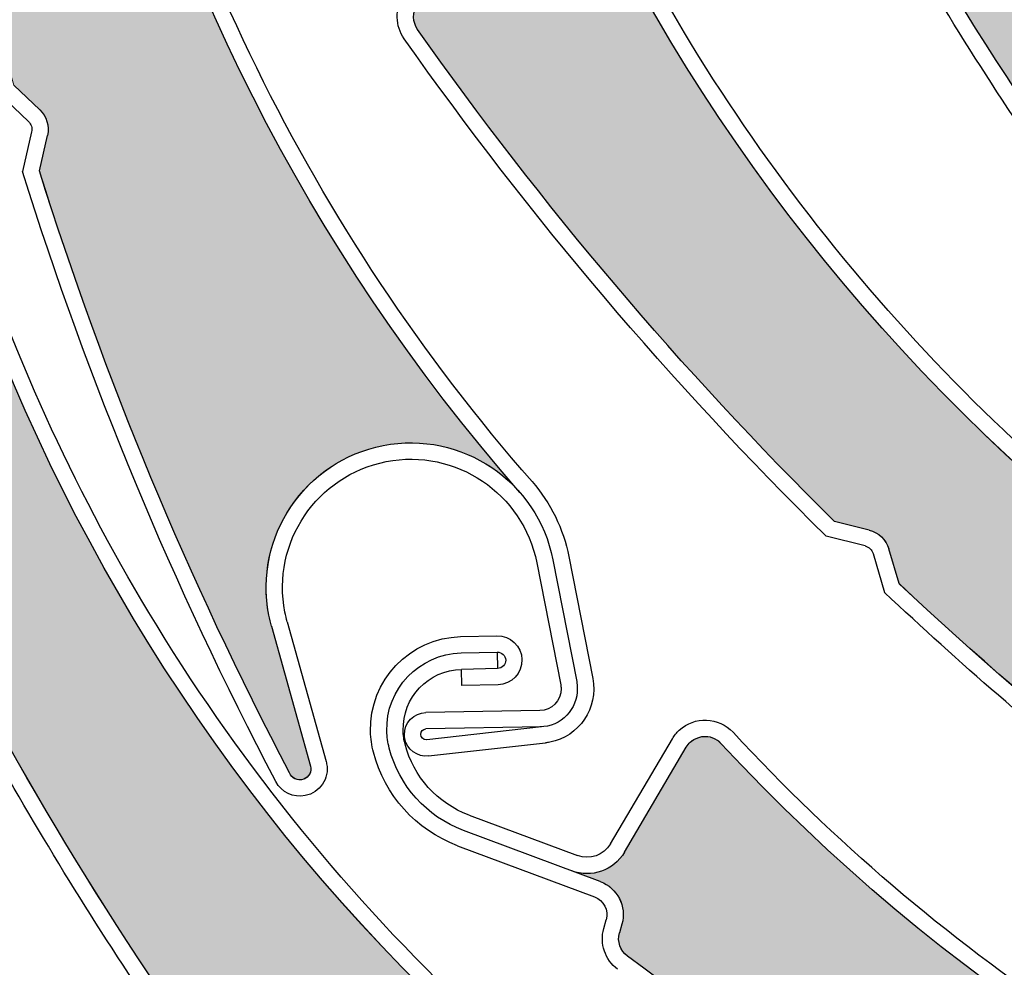
# Model space of a CAD drawing. Units: inches. Extents: x 10 to 3141, y 10 to 832.
# Drawn here: x 325 to 338, y 649 to 662 of the extents above; entities that cross this region are included whole.
import ezdxf

# ---------------------------------------------------------------- set-up
doc = ezdxf.new("R2010")
doc.units = ezdxf.units.IN
doc.header["$MEASUREMENT"] = 0
doc.layers.add('Layer 1', color=7, linetype='Continuous')

# ---------------------------------------------------------------- blocks, each defined once
blk = doc.blocks.new('block 3471')
at = {"layer": 'Layer 1', "color": 7, "lineweight": 25}
blk.add_open_spline([(348.323, 656.601), (340.551, 660.878), (335.462, 668.788), (334.788, 677.633)], degree=3, dxfattribs=at)
blk = doc.blocks.new('block 3501')
at = {"layer": 'Layer 1', "color": 7, "lineweight": 25}
blk.add_open_spline([(339.878, 659.479), (338.22, 661.759), (336.756, 664.175), (335.505, 666.702)], degree=3, dxfattribs=at)
blk = doc.blocks.new('block 3502')
at = {"layer": 'Layer 1', "color": 7, "lineweight": 25}
blk.add_open_spline([(339.731, 659.297), (338.867, 660.483), (338.056, 661.707), (337.298, 662.964)], degree=3, dxfattribs=at)
blk = doc.blocks.new('block 3545')
at = {"layer": 'Layer 1'}
h = blk.add_hatch(color=7, dxfattribs=at)
edge = h.paths.add_edge_path()
edge.add_spline(control_points=[(335.539, 667.2), (335.549, 667.332), (335.487, 667.459), (335.378, 667.534), (335.378, 667.534), (334.972, 667.813), (334.972, 667.813), (333.726, 670.495), (332.719, 673.283), (331.965, 676.143), (331.933, 676.262), (331.979, 676.388), (332.077, 676.461), (332.077, 676.461), (332.18, 676.534), (332.18, 676.534), (332.383, 676.683), (332.44, 676.962), (332.309, 677.178), (332.309, 677.178), (332.094, 677.535), (332.094, 677.535), (332.243, 677.288), (332.55, 677.182), (332.82, 677.287), (332.82, 677.287), (334.384, 677.888), (334.384, 677.888), (334.538, 677.949), (334.71, 677.872), (334.77, 677.717), (334.781, 677.69), (334.786, 677.661), (334.788, 677.633), (335.462, 668.788), (340.551, 660.878), (348.322, 656.601), (347.652, 656.969), (346.83, 656.921), (346.208, 656.476), (345.317, 655.837), (345.11, 654.598), (345.749, 653.705), (345.749, 653.705), (346.908, 652.083), (346.908, 652.083), (346.957, 652.017), (346.94, 651.923), (346.873, 651.874), (346.81, 651.829), (346.722, 651.84), (346.671, 651.899), (344.459, 653.911), (342.433, 656.117), (340.614, 658.491), (340.614, 658.491), (340.553, 658.986), (340.553, 658.986), (340.536, 659.118), (340.452, 659.23), (340.329, 659.282), (340.329, 659.282), (339.878, 659.479), (339.878, 659.479), (338.22, 661.759), (336.756, 664.175), (335.505, 666.702), (335.505, 666.702), (335.539, 667.2), (335.539, 667.2), (335.539, 667.2), (335.539, 667.2), (335.539, 667.2)], knot_values=[0, 0, 0, 0, 1, 1, 1, 2, 2, 2, 3, 3, 3, 4, 4, 4, 5, 5, 5, 6, 6, 6, 7, 7, 7, 8, 8, 8, 9, 9, 9, 10, 10, 10, 11, 11, 11, 12, 12, 12, 13, 13, 13, 14, 14, 14, 15, 15, 15, 16, 16, 16, 17, 17, 17, 18, 18, 18, 19, 19, 19, 20, 20, 20, 21, 21, 21, 22, 22, 22, 23, 23, 23, 24, 24, 24, 24], degree=3, periodic=1)
at = {"layer": 'Layer 1', "lineweight": 0}
blk.add_open_spline([(335.539, 667.2), (335.549, 667.332), (335.487, 667.459), (335.378, 667.534), (335.378, 667.534), (334.972, 667.813), (334.972, 667.813), (333.726, 670.495), (332.719, 673.283), (331.965, 676.143), (331.933, 676.262), (331.979, 676.388), (332.077, 676.461), (332.077, 676.461), (332.18, 676.534), (332.18, 676.534), (332.383, 676.683), (332.44, 676.962), (332.309, 677.178), (332.309, 677.178), (332.094, 677.535), (332.094, 677.535), (332.243, 677.288), (332.55, 677.182), (332.82, 677.287), (332.82, 677.287), (334.384, 677.888), (334.384, 677.888), (334.538, 677.949), (334.71, 677.872), (334.77, 677.717), (334.781, 677.69), (334.786, 677.661), (334.788, 677.633), (335.462, 668.788), (340.551, 660.878), (348.322, 656.601), (347.652, 656.969), (346.83, 656.921), (346.208, 656.476), (345.317, 655.837), (345.11, 654.598), (345.749, 653.705), (345.749, 653.705), (346.908, 652.083), (346.908, 652.083), (346.957, 652.017), (346.94, 651.923), (346.873, 651.874), (346.81, 651.829), (346.722, 651.84), (346.671, 651.899), (344.459, 653.911), (342.433, 656.117), (340.614, 658.491), (340.614, 658.491), (340.553, 658.986), (340.553, 658.986), (340.536, 659.118), (340.452, 659.23), (340.329, 659.282), (340.329, 659.282), (339.878, 659.479), (339.878, 659.479), (338.22, 661.759), (336.756, 664.175), (335.505, 666.702), (335.505, 666.702), (335.539, 667.2), (335.539, 667.2), (335.539, 667.2), (335.539, 667.2), (335.539, 667.2)], degree=3, knots=[0, 0, 0, 0, 1, 1, 1, 2, 2, 2, 3, 3, 3, 4, 4, 4, 5, 5, 5, 6, 6, 6, 7, 7, 7, 8, 8, 8, 9, 9, 9, 10, 10, 10, 11, 11, 11, 12, 12, 12, 13, 13, 13, 14, 14, 14, 15, 15, 15, 16, 16, 16, 17, 17, 17, 18, 18, 18, 19, 19, 19, 20, 20, 20, 21, 21, 21, 22, 22, 22, 23, 23, 23, 24, 24, 24, 24], dxfattribs=at)
blk = doc.blocks.new('block 3927')
at = {"layer": 'Layer 1', "color": 7, "lineweight": 25}
blk.add_open_spline([(352.439, 649.697), (343.664, 650.994), (336.136, 656.631), (332.418, 664.686)], degree=3, dxfattribs=at)
blk = doc.blocks.new('block 3954')
at = {"layer": 'Layer 1', "color": 7, "lineweight": 25}
blk.add_open_spline([(340.06, 655.305), (336.873, 657.839), (334.327, 661.083), (332.621, 664.779)], degree=3, dxfattribs=at)
blk = doc.blocks.new('block 3955')
at = {"layer": 'Layer 1', "color": 7, "lineweight": 25}
blk.add_open_spline([(336.016, 655.547), (333.911, 657.626), (331.995, 659.887), (330.291, 662.305)], degree=3, dxfattribs=at)
blk = doc.blocks.new('block 3956')
at = {"layer": 'Layer 1', "color": 7, "lineweight": 25}
blk.add_open_spline([(335.902, 655.345), (333.771, 657.444), (331.831, 659.73), (330.108, 662.176)], degree=3, dxfattribs=at)
blk = doc.blocks.new('block 3957')
at = {"layer": 'Layer 1', "color": 7, "lineweight": 25}
blk.add_open_spline([(343.521, 649.448), (341.172, 651.006), (338.957, 652.761), (336.903, 654.693)], degree=3, dxfattribs=at)
blk = doc.blocks.new('block 3965')
at = {"layer": 'Layer 1', "color": 7, "lineweight": 25}
blk.add_open_spline([(339.887, 651.814), (338.789, 652.688), (337.728, 653.607), (336.705, 654.57)], degree=3, dxfattribs=at)
blk = doc.blocks.new('block 3966')
at = {"layer": 'Layer 1', "color": 7, "lineweight": 25}
blk.add_open_spline([(336.439, 655.209), (336.491, 655.197), (336.531, 655.157), (336.548, 655.107)], degree=3, dxfattribs=at)
blk = doc.blocks.new('block 3967')
at = {"layer": 'Layer 1', "color": 7, "lineweight": 25}
blk.add_open_spline([(336.494, 655.427), (336.622, 655.396), (336.724, 655.297), (336.762, 655.17)], degree=3, dxfattribs=at)
blk = doc.blocks.new('block 3968')
at = {"layer": 'Layer 1', "color": 7, "lineweight": 25}
blk.add_lwpolyline([(336.494, 655.427), (336.016, 655.547)], dxfattribs=at)
blk = doc.blocks.new('block 3969')
at = {"layer": 'Layer 1', "color": 7, "lineweight": 25}
blk.add_lwpolyline([(336.903, 654.693), (336.762, 655.17)], dxfattribs=at)
blk = doc.blocks.new('block 3970')
at = {"layer": 'Layer 1', "color": 7, "lineweight": 25}
blk.add_lwpolyline([(336.548, 655.107), (336.705, 654.57)], dxfattribs=at)
blk = doc.blocks.new('block 3971')
at = {"layer": 'Layer 1', "color": 7, "lineweight": 25}
blk.add_lwpolyline([(336.439, 655.209), (335.902, 655.345)], dxfattribs=at)
blk = doc.blocks.new('block 3978')
at = {"layer": 'Layer 1', "color": 7, "lineweight": 25}
blk.add_open_spline([(330.108, 662.176), (329.983, 662.351), (329.979, 662.585), (330.1, 662.766)], degree=3, dxfattribs=at)
blk = doc.blocks.new('block 3979')
at = {"layer": 'Layer 1', "color": 7, "lineweight": 25}
blk.add_open_spline([(330.291, 662.305), (330.222, 662.405), (330.219, 662.539), (330.287, 662.642)], degree=3, dxfattribs=at)
blk = doc.blocks.new('block 4001')
at = {"layer": 'Layer 1'}
h = blk.add_hatch(color=7, dxfattribs=at)
edge = h.paths.add_edge_path()
edge.add_spline(control_points=[(336.762, 655.17), (336.724, 655.297), (336.622, 655.395), (336.494, 655.427), (336.494, 655.427), (336.016, 655.547), (336.016, 655.547), (333.911, 657.626), (331.995, 659.887), (330.291, 662.305), (330.222, 662.405), (330.219, 662.539), (330.287, 662.642), (330.287, 662.642), (330.355, 662.746), (330.355, 662.746), (330.496, 662.956), (330.449, 663.237), (330.252, 663.394), (330.252, 663.394), (329.925, 663.654), (329.925, 663.654), (330.151, 663.474), (330.477, 663.482), (330.693, 663.674), (330.693, 663.674), (331.948, 664.784), (331.948, 664.784), (332.072, 664.893), (332.262, 664.881), (332.37, 664.758), (332.391, 664.736), (332.405, 664.711), (332.418, 664.686), (336.136, 656.631), (343.664, 650.995), (352.439, 649.697), (351.684, 649.809), (350.931, 649.478), (350.504, 648.844), (349.889, 647.934), (350.129, 646.7), (351.038, 646.086), (351.038, 646.086), (352.69, 644.972), (352.69, 644.972), (352.759, 644.925), (352.777, 644.832), (352.73, 644.763), (352.687, 644.699), (352.602, 644.677), (352.533, 644.715), (349.758, 645.83), (347.088, 647.189), (344.557, 648.78), (344.557, 648.78), (344.325, 649.222), (344.325, 649.222), (344.264, 649.339), (344.146, 649.416), (344.013, 649.422), (344.013, 649.422), (343.521, 649.448), (343.521, 649.448), (341.172, 651.006), (338.957, 652.761), (336.903, 654.691), (336.903, 654.691), (336.762, 655.17), (336.762, 655.17), (336.762, 655.17), (336.762, 655.17), (336.762, 655.17)], knot_values=[0, 0, 0, 0, 1, 1, 1, 2, 2, 2, 3, 3, 3, 4, 4, 4, 5, 5, 5, 6, 6, 6, 7, 7, 7, 8, 8, 8, 9, 9, 9, 10, 10, 10, 11, 11, 11, 12, 12, 12, 13, 13, 13, 14, 14, 14, 15, 15, 15, 16, 16, 16, 17, 17, 17, 18, 18, 18, 19, 19, 19, 20, 20, 20, 21, 21, 21, 22, 22, 22, 23, 23, 23, 24, 24, 24, 24], degree=3, periodic=1)
at = {"layer": 'Layer 1', "lineweight": 0}
blk.add_open_spline([(336.762, 655.17), (336.724, 655.297), (336.622, 655.395), (336.494, 655.427), (336.494, 655.427), (336.016, 655.547), (336.016, 655.547), (333.911, 657.626), (331.995, 659.887), (330.291, 662.305), (330.222, 662.405), (330.219, 662.539), (330.287, 662.642), (330.287, 662.642), (330.355, 662.746), (330.355, 662.746), (330.496, 662.956), (330.449, 663.237), (330.252, 663.394), (330.252, 663.394), (329.925, 663.654), (329.925, 663.654), (330.151, 663.474), (330.477, 663.482), (330.693, 663.674), (330.693, 663.674), (331.948, 664.784), (331.948, 664.784), (332.072, 664.893), (332.262, 664.881), (332.37, 664.758), (332.391, 664.736), (332.405, 664.711), (332.418, 664.686), (336.136, 656.631), (343.664, 650.995), (352.439, 649.697), (351.684, 649.809), (350.931, 649.478), (350.504, 648.844), (349.889, 647.934), (350.129, 646.7), (351.038, 646.086), (351.038, 646.086), (352.69, 644.972), (352.69, 644.972), (352.759, 644.925), (352.777, 644.832), (352.73, 644.763), (352.687, 644.699), (352.602, 644.677), (352.533, 644.715), (349.758, 645.83), (347.088, 647.189), (344.557, 648.78), (344.557, 648.78), (344.325, 649.222), (344.325, 649.222), (344.264, 649.339), (344.146, 649.416), (344.013, 649.422), (344.013, 649.422), (343.521, 649.448), (343.521, 649.448), (341.172, 651.006), (338.957, 652.761), (336.903, 654.691), (336.903, 654.691), (336.762, 655.17), (336.762, 655.17), (336.762, 655.17), (336.762, 655.17), (336.762, 655.17)], degree=3, knots=[0, 0, 0, 0, 1, 1, 1, 2, 2, 2, 3, 3, 3, 4, 4, 4, 5, 5, 5, 6, 6, 6, 7, 7, 7, 8, 8, 8, 9, 9, 9, 10, 10, 10, 11, 11, 11, 12, 12, 12, 13, 13, 13, 14, 14, 14, 15, 15, 15, 16, 16, 16, 17, 17, 17, 18, 18, 18, 19, 19, 19, 20, 20, 20, 21, 21, 21, 22, 22, 22, 23, 23, 23, 24, 24, 24, 24], dxfattribs=at)
blk = doc.blocks.new('block 4382')
at = {"layer": 'Layer 1', "color": 7, "lineweight": 25}
blk.add_open_spline([(331.863, 656.094), (328.843, 659.549), (326.787, 663.74), (325.907, 668.243)], degree=3, dxfattribs=at)
blk = doc.blocks.new('block 4383')
at = {"layer": 'Layer 1', "color": 7, "lineweight": 25}
blk.add_open_spline([(331.695, 655.946), (325.856, 662.625), (323.78, 671.797), (326.173, 680.339)], degree=3, dxfattribs=at)
blk = doc.blocks.new('block 4384')
at = {"layer": 'Layer 1', "color": 7, "lineweight": 25}
blk.add_open_spline([(328.534, 652.093), (327.144, 654.741), (325.993, 657.508), (325.099, 660.36)], degree=3, dxfattribs=at)
blk = doc.blocks.new('block 4385')
at = {"layer": 'Layer 1', "color": 7, "lineweight": 25}
blk.add_open_spline([(328.345, 651.973), (326.935, 654.655), (325.771, 657.459), (324.867, 660.351)], degree=3, dxfattribs=at)
blk = doc.blocks.new('block 4386')
at = {"layer": 'Layer 1', "color": 7, "lineweight": 25}
blk.add_lwpolyline([(331.969, 652.948), (330.404, 652.92)], dxfattribs=at)
blk = doc.blocks.new('block 4387')
at = {"layer": 'Layer 1', "color": 7, "lineweight": 25}
blk.add_lwpolyline([(331.995, 652.725), (330.407, 652.696)], dxfattribs=at)
blk = doc.blocks.new('block 4388')
at = {"layer": 'Layer 1', "color": 7, "lineweight": 25}
blk.add_open_spline([(332.477, 653.347), (332.481, 653.317), (332.485, 653.286), (332.485, 653.255), (332.491, 652.967), (332.262, 652.729), (331.971, 652.724)], degree=3, knots=[0, 0, 0, 0, 1, 1, 1, 2, 2, 2, 2], dxfattribs=at)
blk = doc.blocks.new('block 4389')
at = {"layer": 'Layer 1', "color": 7, "lineweight": 25}
blk.add_open_spline([(332.257, 653.304), (332.26, 653.287), (332.262, 653.269), (332.262, 653.251), (332.265, 653.086), (332.133, 652.95), (331.969, 652.948)], degree=3, knots=[0, 0, 0, 0, 1, 1, 1, 2, 2, 2, 2], dxfattribs=at)
blk = doc.blocks.new('block 4390')
at = {"layer": 'Layer 1', "color": 7, "lineweight": 25}
blk.add_open_spline([(330.116, 652.564), (330.112, 652.582), (330.11, 652.6), (330.11, 652.616), (330.108, 652.781), (330.239, 652.917), (330.404, 652.92)], degree=3, knots=[0, 0, 0, 0, 1, 1, 1, 2, 2, 2, 2], dxfattribs=at)
blk = doc.blocks.new('block 4391')
at = {"layer": 'Layer 1', "color": 7, "lineweight": 25}
blk.add_open_spline([(330.418, 652.548), (330.416, 652.548), (330.414, 652.548), (330.412, 652.548), (330.371, 652.547), (330.336, 652.579), (330.336, 652.621), (330.334, 652.662), (330.369, 652.696), (330.407, 652.696)], degree=3, knots=[0, 0, 0, 0, 1, 1, 1, 2, 2, 2, 3, 3, 3, 3], dxfattribs=at)
blk = doc.blocks.new('block 4392')
at = {"layer": 'Layer 1', "color": 7, "lineweight": 25}
blk.add_lwpolyline([(328.285, 654.106), (328.82, 652.187)], dxfattribs=at)
blk = doc.blocks.new('block 4393')
at = {"layer": 'Layer 1', "color": 7, "lineweight": 25}
blk.add_open_spline([(332.696, 653.39), (332.776, 652.985), (332.512, 652.592), (332.106, 652.513)], degree=3, dxfattribs=at)
blk = doc.blocks.new('block 4394')
at = {"layer": 'Layer 1', "color": 7, "lineweight": 25}
blk.add_lwpolyline([(328.502, 654.166), (329.036, 652.247)], dxfattribs=at)
blk = doc.blocks.new('block 4395')
at = {"layer": 'Layer 1', "color": 7, "lineweight": 25}
blk.add_lwpolyline([(331.995, 652.725), (330.418, 652.548)], dxfattribs=at)
blk = doc.blocks.new('block 4396')
at = {"layer": 'Layer 1', "color": 7, "lineweight": 25}
blk.add_lwpolyline([(330.442, 652.325), (332.046, 652.505)], dxfattribs=at)
blk = doc.blocks.new('block 4397')
at = {"layer": 'Layer 1', "color": 7, "lineweight": 25}
blk.add_open_spline([(330.442, 652.325), (330.289, 652.308), (330.146, 652.412), (330.116, 652.564)], degree=3, dxfattribs=at)
blk = doc.blocks.new('block 4398')
at = {"layer": 'Layer 1', "color": 7, "lineweight": 25}
blk.add_open_spline([(328.82, 652.187), (328.843, 652.112), (328.802, 652.033), (328.728, 652.006), (328.65, 651.977), (328.563, 652.016), (328.534, 652.093)], degree=3, knots=[0, 0, 0, 0, 1, 1, 1, 2, 2, 2, 2], dxfattribs=at)
blk = doc.blocks.new('block 4399')
at = {"layer": 'Layer 1', "color": 7, "lineweight": 25}
blk.add_open_spline([(329.036, 652.247), (329.039, 652.237), (329.041, 652.228), (329.043, 652.219)], degree=3, dxfattribs=at)
blk = doc.blocks.new('block 4400')
at = {"layer": 'Layer 1', "color": 7, "lineweight": 25}
blk.add_open_spline([(329.043, 652.219), (329.083, 652.016), (328.951, 651.82), (328.748, 651.78)], degree=3, dxfattribs=at)
blk = doc.blocks.new('block 4401')
at = {"layer": 'Layer 1', "color": 7, "lineweight": 25}
blk.add_open_spline([(328.748, 651.78), (328.586, 651.748), (328.423, 651.826), (328.345, 651.973)], degree=3, dxfattribs=at)
blk = doc.blocks.new('block 4402')
at = {"layer": 'Layer 1', "color": 7, "lineweight": 25}
blk.add_open_spline([(332.106, 652.513), (332.086, 652.509), (332.065, 652.507), (332.046, 652.505)], degree=3, dxfattribs=at)
blk = doc.blocks.new('block 4403')
at = {"layer": 'Layer 1', "color": 7, "lineweight": 25}
blk.add_open_spline([(328.285, 654.106), (328.271, 654.156), (328.261, 654.207), (328.25, 654.259), (328.039, 655.336), (328.743, 656.379), (329.819, 656.589), (330.897, 656.798), (331.94, 656.095), (332.149, 655.019)], degree=3, knots=[0, 0, 0, 0, 1, 1, 1, 2, 2, 2, 3, 3, 3, 3], dxfattribs=at)
blk = doc.blocks.new('block 4404')
at = {"layer": 'Layer 1', "color": 7, "lineweight": 25}
blk.add_open_spline([(329.86, 656.368), (330.815, 656.555), (331.741, 655.932), (331.929, 654.978)], degree=3, dxfattribs=at)
blk = doc.blocks.new('block 4405')
at = {"layer": 'Layer 1', "color": 7, "lineweight": 25}
blk.add_open_spline([(328.502, 654.166), (328.49, 654.211), (328.479, 654.255), (328.47, 654.3), (328.283, 655.256), (328.906, 656.182), (329.86, 656.368)], degree=3, knots=[0, 0, 0, 0, 1, 1, 1, 2, 2, 2, 2], dxfattribs=at)
blk = doc.blocks.new('block 4406')
at = {"layer": 'Layer 1', "color": 7, "lineweight": 25}
blk.add_open_spline([(331.863, 656.094), (332.119, 655.801), (332.295, 655.445), (332.368, 655.063)], degree=3, dxfattribs=at)
blk = doc.blocks.new('block 4407')
at = {"layer": 'Layer 1', "color": 7, "lineweight": 25}
blk.add_lwpolyline([(331.929, 654.978), (332.257, 653.304)], dxfattribs=at)
blk = doc.blocks.new('block 4408')
at = {"layer": 'Layer 1', "color": 7, "lineweight": 25}
blk.add_lwpolyline([(332.149, 655.021), (332.477, 653.347)], dxfattribs=at)
blk = doc.blocks.new('block 4409')
at = {"layer": 'Layer 1', "color": 7, "lineweight": 25}
blk.add_lwpolyline([(332.368, 655.063), (332.696, 653.39)], dxfattribs=at)
blk = doc.blocks.new('block 4415')
at = {"layer": 'Layer 1', "color": 7, "lineweight": 25}
blk.add_lwpolyline([(325.099, 660.36), (325.209, 660.847)], dxfattribs=at)
blk = doc.blocks.new('block 4416')
at = {"layer": 'Layer 1', "color": 7, "lineweight": 25}
blk.add_lwpolyline([(324.991, 660.897), (324.867, 660.351)], dxfattribs=at)
blk = doc.blocks.new('block 4417')
at = {"layer": 'Layer 1', "color": 7, "lineweight": 25}
blk.add_lwpolyline([(325.103, 661.201), (324.745, 661.54)], dxfattribs=at)
blk = doc.blocks.new('block 4418')
at = {"layer": 'Layer 1', "color": 7, "lineweight": 25}
blk.add_lwpolyline([(324.948, 661.038), (324.545, 661.42)], dxfattribs=at)
blk = doc.blocks.new('block 4419')
at = {"layer": 'Layer 1', "color": 7, "lineweight": 25}
blk.add_open_spline([(325.103, 661.201), (325.197, 661.111), (325.239, 660.976), (325.209, 660.847)], degree=3, dxfattribs=at)
blk = doc.blocks.new('block 4420')
at = {"layer": 'Layer 1', "color": 7, "lineweight": 25}
blk.add_open_spline([(324.948, 661.038), (324.986, 661.003), (325.002, 660.948), (324.991, 660.897)], degree=3, dxfattribs=at)
blk = doc.blocks.new('block 4457')
at = {"layer": 'Layer 1'}
h = blk.add_hatch(color=7, dxfattribs=at)
edge = h.paths.add_edge_path()
edge.add_spline(control_points=[(323.309, 670.279), (323.363, 670.401), (323.35, 670.542), (323.271, 670.648), (323.271, 670.648), (322.985, 671.051), (322.985, 671.051), (322.732, 673.997), (322.741, 676.961), (323.011, 679.906), (323.022, 680.029), (323.107, 680.132), (323.225, 680.166), (323.225, 680.166), (323.346, 680.201), (323.346, 680.201), (323.588, 680.271), (323.736, 680.514), (323.688, 680.761), (323.688, 680.761), (323.608, 681.17), (323.608, 681.17), (323.663, 680.886), (323.915, 680.683), (324.205, 680.688), (324.205, 680.688), (325.88, 680.719), (325.88, 680.719), (326.046, 680.723), (326.183, 680.591), (326.186, 680.426), (326.186, 680.397), (326.183, 680.368), (326.173, 680.339), (323.78, 671.797), (325.856, 662.625), (331.695, 655.946), (331.192, 656.522), (330.402, 656.758), (329.666, 656.552), (328.608, 656.258), (327.992, 655.163), (328.285, 654.106), (328.285, 654.106), (328.82, 652.187), (328.82, 652.187), (328.843, 652.106), (328.795, 652.024), (328.716, 652), (328.641, 651.98), (328.562, 652.021), (328.534, 652.093), (327.144, 654.741), (325.993, 657.508), (325.1, 660.36), (325.1, 660.36), (325.209, 660.847), (325.209, 660.847), (325.238, 660.976), (325.197, 661.11), (325.103, 661.201), (325.103, 661.201), (324.745, 661.54), (324.745, 661.54), (323.966, 664.25), (323.418, 667.022), (323.107, 669.824), (323.107, 669.824), (323.309, 670.279), (323.309, 670.279), (323.309, 670.279), (323.309, 670.279), (323.309, 670.279)], knot_values=[0, 0, 0, 0, 1, 1, 1, 2, 2, 2, 3, 3, 3, 4, 4, 4, 5, 5, 5, 6, 6, 6, 7, 7, 7, 8, 8, 8, 9, 9, 9, 10, 10, 10, 11, 11, 11, 12, 12, 12, 13, 13, 13, 14, 14, 14, 15, 15, 15, 16, 16, 16, 17, 17, 17, 18, 18, 18, 19, 19, 19, 20, 20, 20, 21, 21, 21, 22, 22, 22, 23, 23, 23, 24, 24, 24, 24], degree=3, periodic=1)
at = {"layer": 'Layer 1', "lineweight": 0}
blk.add_open_spline([(323.309, 670.279), (323.363, 670.401), (323.35, 670.542), (323.271, 670.648), (323.271, 670.648), (322.985, 671.051), (322.985, 671.051), (322.732, 673.997), (322.741, 676.961), (323.011, 679.906), (323.022, 680.029), (323.107, 680.132), (323.225, 680.166), (323.225, 680.166), (323.346, 680.201), (323.346, 680.201), (323.588, 680.271), (323.736, 680.514), (323.688, 680.761), (323.688, 680.761), (323.608, 681.17), (323.608, 681.17), (323.663, 680.886), (323.915, 680.683), (324.205, 680.688), (324.205, 680.688), (325.88, 680.719), (325.88, 680.719), (326.046, 680.723), (326.183, 680.591), (326.186, 680.426), (326.186, 680.397), (326.183, 680.368), (326.173, 680.339), (323.78, 671.797), (325.856, 662.625), (331.695, 655.946), (331.192, 656.522), (330.402, 656.758), (329.666, 656.552), (328.608, 656.258), (327.992, 655.163), (328.285, 654.106), (328.285, 654.106), (328.82, 652.187), (328.82, 652.187), (328.843, 652.106), (328.795, 652.024), (328.716, 652), (328.641, 651.98), (328.562, 652.021), (328.534, 652.093), (327.144, 654.741), (325.993, 657.508), (325.1, 660.36), (325.1, 660.36), (325.209, 660.847), (325.209, 660.847), (325.238, 660.976), (325.197, 661.11), (325.103, 661.201), (325.103, 661.201), (324.745, 661.54), (324.745, 661.54), (323.966, 664.25), (323.418, 667.022), (323.107, 669.824), (323.107, 669.824), (323.309, 670.279), (323.309, 670.279), (323.309, 670.279), (323.309, 670.279), (323.309, 670.279)], degree=3, knots=[0, 0, 0, 0, 1, 1, 1, 2, 2, 2, 3, 3, 3, 4, 4, 4, 5, 5, 5, 6, 6, 6, 7, 7, 7, 8, 8, 8, 9, 9, 9, 10, 10, 10, 11, 11, 11, 12, 12, 12, 13, 13, 13, 14, 14, 14, 15, 15, 15, 16, 16, 16, 17, 17, 17, 18, 18, 18, 19, 19, 19, 20, 20, 20, 21, 21, 21, 22, 22, 22, 23, 23, 23, 24, 24, 24, 24], dxfattribs=at)
blk = doc.blocks.new('block 4465')
at = {"layer": 'Layer 1', "color": 7, "lineweight": 25}
blk.add_open_spline([(358.137, 644.441), (349.389, 642.958), (340.485, 645.989), (334.458, 652.498)], degree=3, dxfattribs=at)
blk = doc.blocks.new('block 4492')
at = {"layer": 'Layer 1', "color": 7, "lineweight": 25}
blk.add_open_spline([(344.628, 645.942), (340.815, 647.367), (337.388, 649.664), (334.624, 652.65)], degree=3, dxfattribs=at)
blk = doc.blocks.new('block 4493')
at = {"layer": 'Layer 1', "color": 7, "lineweight": 25}
blk.add_open_spline([(340.708, 644.922), (338.062, 646.248), (335.542, 647.804), (333.174, 649.576)], degree=3, dxfattribs=at)
blk = doc.blocks.new('block 4510')
at = {"layer": 'Layer 1', "color": 7, "lineweight": 25}
blk.add_lwpolyline([(330.998, 651.513), (332.487, 650.957)], dxfattribs=at)
blk = doc.blocks.new('block 4511')
at = {"layer": 'Layer 1', "color": 7, "lineweight": 25}
blk.add_lwpolyline([(332.8, 650.601), (330.92, 651.303)], dxfattribs=at)
blk = doc.blocks.new('block 4512')
at = {"layer": 'Layer 1', "color": 7, "lineweight": 25}
blk.add_lwpolyline([(330.84, 651.093), (332.722, 650.391)], dxfattribs=at)
blk = doc.blocks.new('block 4513')
at = {"layer": 'Layer 1', "color": 7, "lineweight": 25}
blk.add_lwpolyline([(333.133, 651.003), (333.982, 652.447)], dxfattribs=at)
blk = doc.blocks.new('block 4514')
at = {"layer": 'Layer 1', "color": 7, "lineweight": 25}
blk.add_lwpolyline([(332.939, 651.117), (333.79, 652.561)], dxfattribs=at)
blk = doc.blocks.new('block 4515')
at = {"layer": 'Layer 1', "color": 7, "lineweight": 25}
blk.add_open_spline([(333.133, 651.003), (332.985, 650.753), (332.68, 650.645), (332.408, 650.747)], degree=3, dxfattribs=at)
blk = doc.blocks.new('block 4516')
at = {"layer": 'Layer 1', "color": 7, "lineweight": 25}
blk.add_open_spline([(333.039, 649.396), (332.866, 649.525), (332.79, 649.748), (332.848, 649.955)], degree=3, dxfattribs=at)
blk = doc.blocks.new('block 4517')
at = {"layer": 'Layer 1', "color": 7, "lineweight": 25}
blk.add_open_spline([(333.174, 649.576), (333.074, 649.65), (333.031, 649.776), (333.063, 649.895)], degree=3, dxfattribs=at)
blk = doc.blocks.new('block 4518')
at = {"layer": 'Layer 1', "color": 7, "lineweight": 25}
blk.add_open_spline([(332.8, 650.601), (333.036, 650.512), (333.165, 650.258), (333.098, 650.016)], degree=3, dxfattribs=at)
blk = doc.blocks.new('block 4519')
at = {"layer": 'Layer 1', "color": 7, "lineweight": 25}
blk.add_lwpolyline([(333.098, 650.016), (333.063, 649.895)], dxfattribs=at)
blk = doc.blocks.new('block 4520')
at = {"layer": 'Layer 1', "color": 7, "lineweight": 25}
blk.add_lwpolyline([(332.848, 649.955), (332.883, 650.075)], dxfattribs=at)
blk = doc.blocks.new('block 4521')
at = {"layer": 'Layer 1', "color": 7, "lineweight": 25}
blk.add_open_spline([(332.939, 651.117), (332.848, 650.961), (332.656, 650.893), (332.487, 650.957)], degree=3, dxfattribs=at)
blk = doc.blocks.new('block 4522')
at = {"layer": 'Layer 1', "color": 7, "lineweight": 25}
blk.add_open_spline([(332.722, 650.391), (332.848, 650.343), (332.918, 650.206), (332.883, 650.075)], degree=3, dxfattribs=at)
blk = doc.blocks.new('block 4523')
at = {"layer": 'Layer 1', "color": 7, "lineweight": 25}
blk.add_open_spline([(333.982, 652.447), (333.997, 652.472), (334.016, 652.495), (334.036, 652.515), (334.158, 652.626), (334.347, 652.619), (334.458, 652.498)], degree=3, knots=[0, 0, 0, 0, 1, 1, 1, 2, 2, 2, 2], dxfattribs=at)
blk = doc.blocks.new('block 4524')
at = {"layer": 'Layer 1', "color": 7, "lineweight": 25}
blk.add_open_spline([(333.79, 652.561), (333.814, 652.604), (333.848, 652.645), (333.885, 652.679), (334.096, 652.875), (334.427, 652.862), (334.624, 652.65)], degree=3, knots=[0, 0, 0, 0, 1, 1, 1, 2, 2, 2, 2], dxfattribs=at)
blk = doc.blocks.new('block 4525')
at = {"layer": 'Layer 1', "color": 7, "lineweight": 25}
blk.add_open_spline([(330.12, 652.489), (330.104, 652.549), (330.094, 652.611), (330.094, 652.674), (330.082, 653.127), (330.44, 653.504), (330.895, 653.515)], degree=3, knots=[0, 0, 0, 0, 1, 1, 1, 2, 2, 2, 2], dxfattribs=at)
blk = doc.blocks.new('block 4526')
at = {"layer": 'Layer 1', "color": 7, "lineweight": 25}
blk.add_open_spline([(329.901, 652.434), (329.883, 652.51), (329.872, 652.589), (329.869, 652.667), (329.854, 653.245), (330.312, 653.725), (330.889, 653.74)], degree=3, knots=[0, 0, 0, 0, 1, 1, 1, 2, 2, 2, 2], dxfattribs=at)
blk = doc.blocks.new('block 4527')
at = {"layer": 'Layer 1', "color": 7, "lineweight": 25}
blk.add_open_spline([(329.685, 652.376), (329.662, 652.469), (329.647, 652.565), (329.646, 652.662), (329.627, 653.364), (330.183, 653.946), (330.883, 653.964)], degree=3, knots=[0, 0, 0, 0, 1, 1, 1, 2, 2, 2, 2], dxfattribs=at)
blk = doc.blocks.new('block 4528')
at = {"layer": 'Layer 1', "color": 7, "lineweight": 25}
blk.add_open_spline([(330.998, 651.513), (330.563, 651.675), (330.235, 652.039), (330.12, 652.489)], degree=3, dxfattribs=at)
blk = doc.blocks.new('block 4529')
at = {"layer": 'Layer 1', "color": 7, "lineweight": 25}
blk.add_open_spline([(330.92, 651.303), (330.416, 651.491), (330.037, 651.913), (329.901, 652.434)], degree=3, dxfattribs=at)
blk = doc.blocks.new('block 4530')
at = {"layer": 'Layer 1', "color": 7, "lineweight": 25}
blk.add_open_spline([(330.84, 651.093), (330.269, 651.306), (329.838, 651.785), (329.685, 652.376)], degree=3, dxfattribs=at)
blk = doc.blocks.new('block 4531')
at = {"layer": 'Layer 1', "color": 7, "lineweight": 25}
blk.add_lwpolyline([(331.385, 653.751), (331.391, 653.527)], dxfattribs=at)
blk = doc.blocks.new('block 4532')
at = {"layer": 'Layer 1', "color": 7, "lineweight": 25}
blk.add_lwpolyline([(330.899, 653.292), (330.895, 653.515)], dxfattribs=at)
blk = doc.blocks.new('block 4533')
at = {"layer": 'Layer 1', "color": 7, "lineweight": 25}
blk.add_lwpolyline([(331.396, 653.304), (330.899, 653.292)], dxfattribs=at)
blk = doc.blocks.new('block 4534')
at = {"layer": 'Layer 1', "color": 7, "lineweight": 25}
blk.add_lwpolyline([(331.391, 653.527), (330.895, 653.515)], dxfattribs=at)
blk = doc.blocks.new('block 4535')
at = {"layer": 'Layer 1', "color": 7, "lineweight": 25}
blk.add_lwpolyline([(330.889, 653.74), (331.385, 653.751)], dxfattribs=at)
blk = doc.blocks.new('block 4536')
at = {"layer": 'Layer 1', "color": 7, "lineweight": 25}
blk.add_lwpolyline([(330.883, 653.964), (331.38, 653.977)], dxfattribs=at)
blk = doc.blocks.new('block 4537')
at = {"layer": 'Layer 1', "color": 7, "lineweight": 25}
blk.add_open_spline([(331.385, 653.751), (331.448, 653.753), (331.5, 653.705), (331.502, 653.643), (331.502, 653.581), (331.453, 653.529), (331.391, 653.527)], degree=3, knots=[0, 0, 0, 0, 1, 1, 1, 2, 2, 2, 2], dxfattribs=at)
blk = doc.blocks.new('block 4538')
at = {"layer": 'Layer 1', "color": 7, "lineweight": 25}
blk.add_open_spline([(331.38, 653.977), (331.565, 653.981), (331.72, 653.834), (331.725, 653.648), (331.729, 653.462), (331.584, 653.308), (331.396, 653.304)], degree=3, knots=[0, 0, 0, 0, 1, 1, 1, 2, 2, 2, 2], dxfattribs=at)
blk = doc.blocks.new('block 4539')
at = {"layer": 'Layer 1'}
h = blk.add_hatch(color=7, dxfattribs=at)
edge = h.paths.add_edge_path()
edge.add_spline(control_points=[(341.532, 644.794), (341.458, 644.903), (341.331, 644.964), (341.199, 644.955), (341.199, 644.955), (340.708, 644.922), (340.708, 644.922), (338.063, 646.248), (335.542, 647.804), (333.174, 649.576), (333.074, 649.65), (333.031, 649.776), (333.063, 649.895), (333.063, 649.895), (333.098, 650.016), (333.098, 650.016), (333.165, 650.258), (333.034, 650.512), (332.8, 650.601), (332.8, 650.601), (332.408, 650.747), (332.408, 650.747), (332.68, 650.645), (332.985, 650.753), (333.133, 651.003), (333.133, 651.003), (333.982, 652.447), (333.982, 652.447), (334.065, 652.59), (334.249, 652.637), (334.392, 652.552), (334.416, 652.538), (334.439, 652.52), (334.458, 652.498), (340.485, 645.989), (349.389, 642.958), (358.135, 644.441), (357.381, 644.314), (356.769, 643.765), (356.558, 643.029), (356.256, 641.975), (356.867, 640.875), (357.92, 640.573), (357.92, 640.573), (359.835, 640.024), (359.835, 640.024), (359.916, 640.002), (359.962, 639.919), (359.939, 639.838), (359.917, 639.764), (359.842, 639.718), (359.766, 639.732), (356.783, 639.932), (353.823, 640.4), (350.924, 641.129), (350.924, 641.129), (350.567, 641.479), (350.567, 641.479), (350.473, 641.571), (350.336, 641.606), (350.208, 641.572), (350.208, 641.572), (349.732, 641.444), (349.732, 641.444), (347.015, 642.199), (344.367, 643.182), (341.814, 644.382), (341.814, 644.382), (341.532, 644.794), (341.532, 644.794), (341.532, 644.794), (341.532, 644.794), (341.532, 644.794)], knot_values=[0, 0, 0, 0, 1, 1, 1, 2, 2, 2, 3, 3, 3, 4, 4, 4, 5, 5, 5, 6, 6, 6, 7, 7, 7, 8, 8, 8, 9, 9, 9, 10, 10, 10, 11, 11, 11, 12, 12, 12, 13, 13, 13, 14, 14, 14, 15, 15, 15, 16, 16, 16, 17, 17, 17, 18, 18, 18, 19, 19, 19, 20, 20, 20, 21, 21, 21, 22, 22, 22, 23, 23, 23, 24, 24, 24, 24], degree=3, periodic=1)
at = {"layer": 'Layer 1', "lineweight": 0}
blk.add_open_spline([(341.532, 644.794), (341.458, 644.903), (341.331, 644.964), (341.199, 644.955), (341.199, 644.955), (340.708, 644.922), (340.708, 644.922), (338.063, 646.248), (335.542, 647.804), (333.174, 649.576), (333.074, 649.65), (333.031, 649.776), (333.063, 649.895), (333.063, 649.895), (333.098, 650.016), (333.098, 650.016), (333.165, 650.258), (333.034, 650.512), (332.8, 650.601), (332.8, 650.601), (332.408, 650.747), (332.408, 650.747), (332.68, 650.645), (332.985, 650.753), (333.133, 651.003), (333.133, 651.003), (333.982, 652.447), (333.982, 652.447), (334.065, 652.59), (334.249, 652.637), (334.392, 652.552), (334.416, 652.538), (334.439, 652.52), (334.458, 652.498), (340.485, 645.989), (349.389, 642.958), (358.135, 644.441), (357.381, 644.314), (356.769, 643.765), (356.558, 643.029), (356.256, 641.975), (356.867, 640.875), (357.92, 640.573), (357.92, 640.573), (359.835, 640.024), (359.835, 640.024), (359.916, 640.002), (359.962, 639.919), (359.939, 639.838), (359.917, 639.764), (359.842, 639.718), (359.766, 639.732), (356.783, 639.932), (353.823, 640.4), (350.924, 641.129), (350.924, 641.129), (350.567, 641.479), (350.567, 641.479), (350.473, 641.571), (350.336, 641.606), (350.208, 641.572), (350.208, 641.572), (349.732, 641.444), (349.732, 641.444), (347.015, 642.199), (344.367, 643.182), (341.814, 644.382), (341.814, 644.382), (341.532, 644.794), (341.532, 644.794), (341.532, 644.794), (341.532, 644.794), (341.532, 644.794)], degree=3, knots=[0, 0, 0, 0, 1, 1, 1, 2, 2, 2, 3, 3, 3, 4, 4, 4, 5, 5, 5, 6, 6, 6, 7, 7, 7, 8, 8, 8, 9, 9, 9, 10, 10, 10, 11, 11, 11, 12, 12, 12, 13, 13, 13, 14, 14, 14, 15, 15, 15, 16, 16, 16, 17, 17, 17, 18, 18, 18, 19, 19, 19, 20, 20, 20, 21, 21, 21, 22, 22, 22, 23, 23, 23, 24, 24, 24, 24], dxfattribs=at)
blk = doc.blocks.new('block 5072')
at = {"layer": 'Layer 1', "color": 7, "lineweight": 25}
blk.add_open_spline([(336.354, 644.915), (332.334, 647.128), (328.97, 650.364), (326.602, 654.294)], degree=3, dxfattribs=at)
blk = doc.blocks.new('block 5073')
at = {"layer": 'Layer 1', "color": 7, "lineweight": 25}
blk.add_open_spline([(336.246, 644.718), (328.475, 648.998), (323.387, 656.907), (322.715, 665.752)], degree=3, dxfattribs=at)
blk = doc.blocks.new('block 5100')
at = {"layer": 'Layer 1', "color": 7, "lineweight": 25}
blk.add_open_spline([(326.602, 654.294), (324.501, 657.781), (323.246, 661.71), (322.938, 665.769)], degree=3, dxfattribs=at)
blk = doc.blocks.new('block 5103')
at = {"layer": 'Layer 1', "color": 7, "lineweight": 25}
blk.add_open_spline([(327.801, 647.598), (326.143, 649.878), (324.681, 652.295), (323.43, 654.822)], degree=3, dxfattribs=at)
blk = doc.blocks.new('block 5104')
at = {"layer": 'Layer 1', "color": 7, "lineweight": 25}
blk.add_open_spline([(327.656, 647.416), (326.791, 648.603), (325.979, 649.826), (325.221, 651.084)], degree=3, dxfattribs=at)
blk = doc.blocks.new('block 5111')
at = {"layer": 'Layer 1', "color": 7, "lineweight": 25}
blk.add_open_spline([(325.221, 651.084), (324.496, 652.286), (323.823, 653.518), (323.201, 654.777)], degree=3, dxfattribs=at)
blk = doc.blocks.new('block 5147')
at = {"layer": 'Layer 1'}
h = blk.add_hatch(color=7, dxfattribs=at)
edge = h.paths.add_edge_path()
edge.add_spline(control_points=[(323.465, 655.32), (323.473, 655.452), (323.411, 655.579), (323.303, 655.653), (323.303, 655.653), (322.896, 655.933), (322.896, 655.933), (321.65, 658.615), (320.645, 661.403), (319.89, 664.263), (319.858, 664.382), (319.903, 664.509), (320.004, 664.581), (320.004, 664.581), (320.104, 664.655), (320.104, 664.655), (320.308, 664.803), (320.365, 665.083), (320.234, 665.298), (320.234, 665.298), (320.019, 665.656), (320.019, 665.656), (320.168, 665.407), (320.476, 665.302), (320.746, 665.406), (320.746, 665.406), (322.309, 666.008), (322.309, 666.008), (322.463, 666.067), (322.636, 665.992), (322.694, 665.837), (322.706, 665.81), (322.713, 665.781), (322.715, 665.752), (323.386, 656.907), (328.475, 648.998), (336.244, 644.719), (335.576, 645.087), (334.754, 645.039), (334.132, 644.594), (333.24, 643.956), (333.034, 642.716), (333.671, 641.823), (333.671, 641.823), (334.83, 640.203), (334.83, 640.203), (334.878, 640.136), (334.863, 640.041), (334.796, 639.993), (334.732, 639.948), (334.645, 639.958), (334.595, 640.018), (332.383, 642.029), (330.355, 644.236), (328.537, 646.611), (328.537, 646.611), (328.476, 647.105), (328.476, 647.105), (328.459, 647.236), (328.375, 647.349), (328.253, 647.401), (328.253, 647.401), (327.801, 647.598), (327.801, 647.598), (326.143, 649.878), (324.681, 652.296), (323.43, 654.822), (323.43, 654.822), (323.465, 655.32), (323.465, 655.32), (323.465, 655.32), (323.465, 655.32), (323.465, 655.32)], knot_values=[0, 0, 0, 0, 1, 1, 1, 2, 2, 2, 3, 3, 3, 4, 4, 4, 5, 5, 5, 6, 6, 6, 7, 7, 7, 8, 8, 8, 9, 9, 9, 10, 10, 10, 11, 11, 11, 12, 12, 12, 13, 13, 13, 14, 14, 14, 15, 15, 15, 16, 16, 16, 17, 17, 17, 18, 18, 18, 19, 19, 19, 20, 20, 20, 21, 21, 21, 22, 22, 22, 23, 23, 23, 24, 24, 24, 24], degree=3, periodic=1)
at = {"layer": 'Layer 1', "lineweight": 0}
blk.add_open_spline([(323.465, 655.32), (323.473, 655.452), (323.411, 655.579), (323.303, 655.653), (323.303, 655.653), (322.896, 655.933), (322.896, 655.933), (321.65, 658.615), (320.645, 661.403), (319.89, 664.263), (319.858, 664.382), (319.903, 664.509), (320.004, 664.581), (320.004, 664.581), (320.104, 664.655), (320.104, 664.655), (320.308, 664.803), (320.365, 665.083), (320.234, 665.298), (320.234, 665.298), (320.019, 665.656), (320.019, 665.656), (320.168, 665.407), (320.476, 665.302), (320.746, 665.406), (320.746, 665.406), (322.309, 666.008), (322.309, 666.008), (322.463, 666.067), (322.636, 665.992), (322.694, 665.837), (322.706, 665.81), (322.713, 665.781), (322.715, 665.752), (323.386, 656.907), (328.475, 648.998), (336.244, 644.719), (335.576, 645.087), (334.754, 645.039), (334.132, 644.594), (333.24, 643.956), (333.034, 642.716), (333.671, 641.823), (333.671, 641.823), (334.83, 640.203), (334.83, 640.203), (334.878, 640.136), (334.863, 640.041), (334.796, 639.993), (334.732, 639.948), (334.645, 639.958), (334.595, 640.018), (332.383, 642.029), (330.355, 644.236), (328.537, 646.611), (328.537, 646.611), (328.476, 647.105), (328.476, 647.105), (328.459, 647.236), (328.375, 647.349), (328.253, 647.401), (328.253, 647.401), (327.801, 647.598), (327.801, 647.598), (326.143, 649.878), (324.681, 652.296), (323.43, 654.822), (323.43, 654.822), (323.465, 655.32), (323.465, 655.32), (323.465, 655.32), (323.465, 655.32), (323.465, 655.32)], degree=3, knots=[0, 0, 0, 0, 1, 1, 1, 2, 2, 2, 3, 3, 3, 4, 4, 4, 5, 5, 5, 6, 6, 6, 7, 7, 7, 8, 8, 8, 9, 9, 9, 10, 10, 10, 11, 11, 11, 12, 12, 12, 13, 13, 13, 14, 14, 14, 15, 15, 15, 16, 16, 16, 17, 17, 17, 18, 18, 18, 19, 19, 19, 20, 20, 20, 21, 21, 21, 22, 22, 22, 23, 23, 23, 24, 24, 24, 24], dxfattribs=at)
blk = doc.blocks.new('block 1598')
at = {"layer": 'Layer 1'}
for name in ['block 4457', 'block 4383', 'block 3545', 'block 3471', 'block 4382', 'block 3501', 'block 5147', 'block 5073', 'block 5100', 'block 4001', 'block 3954', 'block 3927', 'block 3502', 'block 3978', 'block 3979', 'block 3955', 'block 3956', 'block 4417', 'block 4418', 'block 4419', 'block 4420', 'block 4416', 'block 4415', 'block 4385', 'block 4384', 'block 4403', 'block 4404', 'block 4405', 'block 4406', 'block 3968', 'block 3967', 'block 3971', 'block 3966', 'block 3970', 'block 3969', 'block 4407', 'block 4408', 'block 4409', 'block 5111', 'block 5103', 'block 3957', 'block 3965', 'block 5072', 'block 4394', 'block 4392', 'block 4527', 'block 4536', 'block 4538', 'block 4535', 'block 4537', 'block 4531', 'block 4526', 'block 4525', 'block 4534', 'block 4532', 'block 4388', 'block 4393', 'block 4533', 'block 4389', 'block 4386', 'block 4390', 'block 4524', 'block 4391', 'block 4387', 'block 4395', 'block 4397', 'block 4539', 'block 4514', 'block 4523', 'block 4492', 'block 4529', 'block 4528', 'block 4396', 'block 4402', 'block 4513', 'block 4465', 'block 4530', 'block 4398', 'block 4400', 'block 4399', 'block 4401', 'block 4510', 'block 4511', 'block 5104', 'block 4512', 'block 4521', 'block 4515', 'block 4518', 'block 4522', 'block 4516', 'block 4520', 'block 4519', 'block 4517', 'block 4493']:
    blk.add_blockref(name, (0, 0), dxfattribs=at)
blk = doc.blocks.new('block 1596')
at = {"layer": 'Layer 1'}
blk.add_blockref('block 1598', (0, 0), dxfattribs=at)

msp = doc.modelspace()

# ---------------------------------------------------------------- block references
at = {"layer": 'Layer 1'}
msp.add_blockref('block 1596', (0, 0), dxfattribs=at)

doc.saveas('drawing.dxf')
